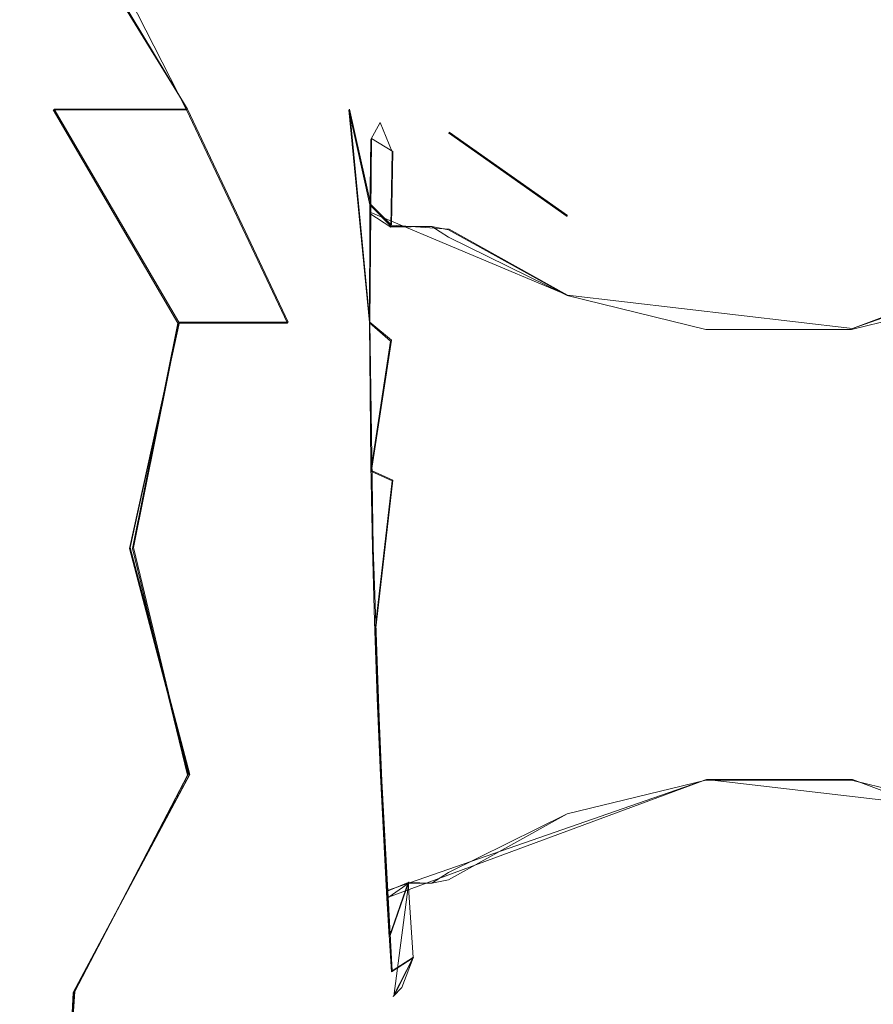
# Model space of a CAD drawing. Extents: x -105 to 262, y -138 to 0.
# Drawn here: x -67 to -56, y -114 to -102 of the extents above; entities that cross this region are included whole.
import ezdxf

# ---------------------------------------------------------------- set-up
doc = ezdxf.new("R2010")
doc.units = 0
doc.header["$LTSCALE"] = 500
doc.header["$MEASUREMENT"] = 0
doc.layers.add('DWXOUTLINES', color=7, linetype='Continuous')
doc.layers.add('FERRO_CHROM', color=7, linetype='Continuous')

msp = doc.modelspace()

# ---------------------------------------------------------------- linework, layer by layer
at = {"layer": 'DWXOUTLINES', "color": 0, "lineweight": 0}
for p, q in [((-67.1, -98.37, 4.22), (-64.4, -102.77, 6.61)), ((-67.05, -98.37, -4.14), (-64.4, -102.77, -6.6)), ((-64.51, -105.45, 8.23), (-66.08, -102.77, 8.28)), ((-64.4, -102.77, 6.61), (-66.08, -102.77, 8.28)), ((-63.13, -105.45, -6.56), (-64.4, -102.77, -6.6)), ((-62.1, -105.45, -4.72), (-62.36, -102.77, -2.35)), ((-62.09, -103.97, -3.39), (-62.36, -102.77, -2.35)), ((-62.08, -103.14, 1.91), (-62.1, -105.45, 4.73)), ((-61.81, -103.3, -1.83), (-62.08, -103.14, 1.91)), ((-59.61, -104.11), (-61.1, -103.06)), ((-61.83, -104.23, -3.46), (-61.81, -103.3, -1.83)), ((-61.83, -104.23, -3.46), (-62.09, -103.97, -3.39)), ((-59.61, -105.11, 2.74), (-62.09, -104.07, 3.53)), ((-61.1, -104.28, -3.38), (-61.83, -104.23, -3.46)), ((-59.61, -105.11, -2.73), (-61.1, -104.28, -3.38)), ((-52.56, -104.23, -3.46), (-56.02, -105.53, -2.37)), ((-52.77, -104.4, 3.54), (-56.02, -105.53, 2.38)), ((-56.02, -105.53, 2.38), (-59.61, -105.11, 2.74)), ((-56.02, -105.53, -2.37), (-59.61, -105.11, -2.73)), ((-65.12, -108.29, -9.3), (-64.5, -105.45, -8.2)), ((-65.08, -108.29, 9.28), (-64.51, -105.45, 8.23)), ((-64.5, -105.45, -8.2), (-63.13, -105.45, -6.56)), ((-61.83, -105.68, 4.68), (-62.1, -105.45, 4.73)), ((-62.06, -108.29, -5.55), (-62.1, -105.45, -4.72)), ((-61.83, -105.68, 4.68), (-62.08, -107.32, 5.46)), ((-61.81, -107.44, 5.32), (-62.08, -107.32, 5.46)), ((-61.81, -107.44, 5.32), (-62.03, -109.34, 5.48)), ((-64.37, -111.15, -8.31), (-65.12, -108.29, -9.3)), ((-65.08, -108.29, 9.28), (-64.39, -111.15, 8.34)), ((-62.06, -108.29, -5.55), (-61.96, -111.15, -4.81)), ((-61.95, -111.23, 4.77), (-62.03, -109.34, 5.48)), ((-65.83, -113.88, -8.49), (-64.37, -111.15, -8.31)), ((-65.82, -113.88, 8.49), (-64.39, -111.15, 8.34)), ((-61.96, -111.15, -4.81), (-61.85, -113.19, -2.79)), ((-61.82, -113.62, 1.88), (-61.95, -111.23, 4.77)), ((-57.86, -111.21, 2.38), (-61.88, -112.7, 3.51)), ((-57.86, -111.21, -2.37), (-61.88, -112.61, -3.6)), ((-56.02, -111.21, 2.38), (-57.86, -111.21, 2.38)), ((-54.27, -111.63, -2.73), (-57.86, -111.21, -2.37)), ((-52.56, -112.51, 3.47), (-56.02, -111.21, 2.38)), ((-61.61, -112.5, -3.47), (-61.85, -113.19, -2.79)), ((-61.61, -112.5, -3.47), (-61.8, -113.94, -0.38)), ((-61.55, -113.45, 1.84), (-61.82, -113.62, 1.88)), ((-61.55, -113.45, 1.84), (-61.8, -113.94, -0.38)), ((-65.97, -116.37, 6.72), (-65.82, -113.88, 8.49)), ((-65.96, -116.37, -6.7), (-65.83, -113.88, -8.49))]:
    msp.add_line(p, q, dxfattribs=at)
at = {"layer": 'FERRO_CHROM', "lineweight": 0}
for points, invisible_edges in [([(-67.064, -100.376, -7.063), (-66.09, -102.778, -8.284), (-68.099, -102.778, -9.546), (-68.777, -100.376, -8.139)], 15), ([(-68.777, -100.376, 8.139), (-68.099, -102.778, 9.546), (-66.09, -102.778, 8.284), (-67.064, -100.376, 7.063)], 7), ([(-66.09, -102.778, -8.284), (-67.064, -100.376, -7.063), (-65.634, -100.376, -5.632), (-64.412, -102.778, -6.606)], 15), ([(-65.634, -100.376, 5.632), (-67.064, -100.376, 7.063), (-66.09, -102.778, 8.284), (-64.412, -102.778, 6.606)], 10), ([(-64.412, -102.778, -6.606), (-65.634, -100.376, -5.632), (-64.557, -100.376, -3.919), (-63.15, -102.778, -4.597)], 12), ([(-64.557, -100.376, 3.919), (-65.634, -100.376, 5.632), (-64.412, -102.778, 6.606), (-63.15, -102.778, 4.597)], 13), ([(-63.15, -102.778, -4.597), (-64.557, -100.376, -3.919), (-63.889, -100.376, -2.01), (-62.366, -102.778, -2.358)], 15), ([(-64.557, -100.376, 3.919), (-63.15, -102.778, 4.597), (-62.366, -102.778, 2.358), (-63.889, -100.376, 2.01)], 15), ([(-63.889, -100.376, -2.01), (-63.644, -100.4, 0), (-62.101, -102.778, 0), (-62.366, -102.778, -2.358)], 14), ([(-63.889, -100.376, 2.01), (-62.366, -102.778, 2.358), (-62.101, -102.778, 0), (-63.644, -100.4, 0)], 7), ([(-66.145, -105.463, -9.572), (-67.975, -105.443, -10.589), (-68.099, -102.778, -9.546), (-66.09, -102.778, -8.284)], 15), ([(-66.168, -105.463, 9.587), (-66.09, -102.778, 8.284), (-68.099, -102.778, 9.546), (-67.999, -105.414, 10.591)], 15), ([(-66.09, -102.778, 8.284), (-66.168, -105.463, 9.587), (-64.521, -105.463, 8.227), (-66.09, -102.778, 8.284)], 11), ([(-66.145, -105.463, -9.572), (-66.09, -102.778, -8.284), (-64.505, -105.463, -8.212), (-66.145, -105.463, -9.572)], 15), ([(-66.09, -102.778, -8.284), (-64.412, -102.778, -6.606), (-63.141, -105.463, -6.575), (-64.505, -105.463, -8.212)], 9), ([(-64.521, -105.463, 8.227), (-63.151, -105.463, 6.589), (-64.412, -102.778, 6.606), (-66.09, -102.778, 8.284)], 15), ([(-64.412, -102.778, -6.606), (-63.15, -102.778, -4.597), (-62.107, -105.455, -4.729), (-63.141, -105.463, -6.575)], 15), ([(-63.151, -105.463, 6.589), (-62.106, -105.459, 4.729), (-63.15, -102.778, 4.597), (-64.412, -102.778, 6.606)], 15), ([(-63.15, -102.778, 4.597), (-62.106, -105.459, 4.729), (-62.103, -104.083, 3.533), (-63.15, -102.778, 4.597)], 13), ([(-63.15, -102.778, 4.597), (-62.103, -104.083, 3.533), (-62.366, -102.778, 2.358), (-63.15, -102.778, 4.597)], 15), ([(-62.107, -105.455, -4.729), (-63.15, -102.778, -4.597), (-62.366, -102.778, -2.358), (-62.107, -105.455, -4.729)], 15), ([(-62.366, -102.778, 2.358), (-62.103, -104.083, 3.533), (-62.089, -103.152, 1.906), (-62.366, -102.778, 2.358)], 13), ([(-62.366, -102.778, 2.358), (-62.089, -103.152, 1.906), (-62.101, -102.778, 0), (-62.366, -102.778, 2.358)], 15), ([(-62.107, -105.455, -4.729), (-62.366, -102.778, -2.358), (-62.102, -103.975, -3.4), (-62.107, -105.455, -4.729)], 12), ([(-62.102, -103.975, -3.4), (-62.366, -102.778, -2.358), (-62.092, -103.456, -2.578), (-62.102, -103.975, -3.4)], 15), ([(-62.087, -103.075, -1.676), (-62.366, -102.778, -2.358), (-62.101, -102.778, 0), (-62.087, -103.075, -1.676)], 15), ([(-61.821, -103.306, -1.844), (-62.092, -103.456, -2.578), (-62.366, -102.778, -2.358), (-62.087, -103.075, -1.676)], 15), ([(-61.97, -102.937, 0), (-61.821, -103.306, -1.844), (-62.087, -103.075, -1.676), (-62.101, -102.778, 0)], 14), ([(-62.089, -103.152, 1.906), (-61.97, -102.937, 0), (-62.101, -102.778, 0), (-62.089, -103.152, 1.906)], 15), ([(-61.97, -102.937, 0), (-62.089, -103.152, 1.906), (-61.821, -103.309, 1.853), (-61.813, -102.981, 0)], 14), ([(-61.821, -103.306, -1.844), (-61.97, -102.937, 0), (-61.813, -102.981, 0), (-61.821, -103.306, -1.844)], 15), ([(-61.813, -102.981, 0), (-61.319, -102.981, 0), (-61.319, -103.307, -1.847), (-61.821, -103.306, -1.844)], 15), ([(-61.319, -102.981, 0), (-61.813, -102.981, 0), (-61.821, -103.309, 1.853), (-61.319, -103.307, 1.847)], 15), ([(-61.319, -103.307, 1.847), (-61.207, -103.003, 0), (-61.319, -102.981, 0), (-61.319, -103.307, 1.847)], 15), ([(-61.319, -102.981, 0), (-61.207, -103.003, 0), (-61.111, -103.381, -1.804), (-61.319, -103.307, -1.847)], 15), ([(-61.319, -103.307, 1.847), (-61.111, -103.065, 0), (-61.207, -103.003, 0), (-61.319, -103.307, 1.847)], 15), ([(-61.111, -103.065, 0), (-61.111, -103.381, -1.804), (-61.207, -103.003, 0), (-61.111, -103.065, 0)], 15), ([(-61.821, -103.309, 1.853), (-62.089, -103.152, 1.906), (-62.103, -104.083, 3.533), (-61.836, -104.254, 3.482)], 11), ([(-61.319, -103.307, 1.847), (-61.111, -103.067, 0.14), (-61.111, -103.065, 0), (-61.319, -103.307, 1.847)], 15), ([(-61.319, -103.307, 1.847), (-61.111, -103.43, 1.935), (-61.111, -103.067, 0.14), (-61.319, -103.307, 1.847)], 15), ([(-61.111, -103.067, 0.14), (-59.616, -104.119, 0), (-61.111, -103.065, 0), (-61.111, -103.067, 0.14)], 13), ([(-59.616, -104.119, 0), (-59.883, -103.978, 0), (-61.111, -103.065, 0), (-59.616, -104.119, 0)], 15), ([(-59.883, -103.978, 0), (-59.616, -104.376, -1.458), (-61.111, -103.381, -1.804), (-61.111, -103.065, 0)], 15), ([(-61.111, -103.067, 0.14), (-61.111, -103.43, 1.935), (-59.616, -104.376, 1.458), (-59.616, -104.119, 0)], 15), ([(-62.092, -103.456, -2.578), (-61.821, -103.306, -1.844), (-61.836, -104.242, -3.467), (-62.092, -103.456, -2.578)], 13), ([(-61.836, -104.242, -3.467), (-61.821, -103.306, -1.844), (-61.319, -103.307, -1.847), (-61.319, -104.245, -3.471)], 7), ([(-61.821, -103.309, 1.853), (-61.836, -104.254, 3.482), (-61.319, -104.245, 3.471), (-61.319, -103.307, 1.847)], 13), ([(-61.111, -103.43, 1.935), (-61.319, -103.307, 1.847), (-61.319, -104.245, 3.471), (-61.111, -104.38, 3.5)], 15), ([(-61.111, -103.381, -1.804), (-61.111, -104.289, -3.393), (-61.319, -104.245, -3.471), (-61.319, -103.307, -1.847)], 15), ([(-61.111, -104.289, -3.393), (-61.111, -103.381, -1.804), (-59.616, -104.376, -1.458), (-59.616, -105.116, -2.74)], 7), ([(-62.092, -103.456, -2.578), (-61.836, -104.242, -3.467), (-62.102, -103.975, -3.4), (-62.092, -103.456, -2.578)], 13), ([(-61.111, -103.43, 1.935), (-61.111, -104.38, 3.5), (-59.616, -105.116, 2.74), (-59.616, -104.376, 1.458)], 15), ([(-62.102, -103.975, -3.4), (-61.836, -104.242, -3.467), (-62.107, -105.455, -4.729), (-62.102, -103.975, -3.4)], 15), ([(-59.616, -104.376, -1.458), (-59.883, -103.978, 0), (-59.616, -104.119, 0), (-59.616, -104.376, -1.458)], 15), ([(-61.841, -105.69, 4.682), (-61.836, -104.254, 3.482), (-62.103, -104.083, 3.533), (-62.106, -105.459, 4.729)], 7), ([(-59.616, -104.119, 0), (-59.616, -104.376, 1.458), (-58.464, -104.551, 0), (-59.616, -104.119, 0)], 15), ([(-57.867, -104.899, -1.268), (-59.616, -104.376, -1.458), (-59.616, -104.119, 0), (-58.464, -104.551, 0)], 15), ([(-54.281, -104.122, 0), (-55.429, -104.551, 0), (-56.031, -104.899, 1.267), (-54.281, -104.379, 1.457)], 15), ([(-62.107, -105.455, -4.729), (-61.836, -104.242, -3.467), (-61.841, -105.674, -4.672), (-62.107, -105.455, -4.729)], 15), ([(-61.841, -105.674, -4.672), (-61.836, -104.242, -3.467), (-61.319, -104.245, -3.471), (-61.319, -105.681, -4.676)], 15), ([(-61.836, -104.254, 3.482), (-61.841, -105.69, 4.682), (-61.319, -105.681, 4.676), (-61.319, -104.245, 3.471)], 15), ([(-61.111, -105.683, -4.58), (-61.319, -105.681, -4.676), (-61.319, -104.245, -3.471), (-61.111, -104.289, -3.393)], 11), ([(-61.111, -104.38, 3.5), (-61.319, -104.245, 3.471), (-61.319, -105.681, 4.676), (-61.111, -105.805, 4.65)], 14), ([(-61.111, -105.683, -4.58), (-61.111, -104.289, -3.393), (-59.616, -105.116, -2.74), (-59.616, -106.25, -3.691)], 15), ([(-61.111, -104.38, 3.5), (-61.111, -105.805, 4.65), (-59.616, -106.25, 3.691), (-59.616, -105.116, 2.74)], 7), ([(-59.616, -105.116, 2.74), (-57.867, -105.542, 2.382), (-57.867, -104.899, 1.268), (-59.616, -104.376, 1.458)], 15), ([(-59.616, -104.376, 1.458), (-57.867, -104.899, 1.268), (-57.867, -104.675, 0), (-59.616, -104.376, 1.458)], 15), ([(-58.464, -104.551, 0), (-59.616, -104.376, 1.458), (-57.867, -104.675, 0), (-58.464, -104.551, 0)], 15), ([(-57.867, -105.542, -2.382), (-59.616, -105.116, -2.74), (-59.616, -104.376, -1.458), (-57.867, -104.899, -1.268)], 15), ([(-56.031, -104.676, 0), (-54.281, -104.379, -1.457), (-56.031, -104.899, -1.267), (-56.031, -104.676, 0)], 15), ([(-56.031, -104.676, 0), (-55.429, -104.551, 0), (-54.281, -104.379, -1.457), (-56.031, -104.676, 0)], 15), ([(-54.281, -104.379, -1.457), (-54.281, -105.118, -2.738), (-56.031, -105.543, -2.382), (-56.031, -104.899, -1.267)], 13), ([(-56.031, -105.543, 2.382), (-54.281, -105.118, 2.738), (-54.281, -104.379, 1.457), (-56.031, -104.899, 1.267)], 15), ([(-57.867, -104.899, -1.268), (-58.464, -104.551, 0), (-57.867, -104.675, 0), (-57.867, -104.899, -1.268)], 15), ([(-56.031, -104.676, 0), (-56.031, -104.899, 1.267), (-55.429, -104.551, 0), (-56.031, -104.676, 0)], 15), ([(-57.867, -104.675, 0), (-57.867, -104.899, 1.268), (-56.946, -104.746, 0), (-57.867, -104.675, 0)], 15), ([(-56.946, -104.746, 0), (-56.031, -104.899, -1.267), (-57.867, -104.899, -1.268), (-57.867, -104.675, 0)], 15), ([(-57.867, -104.899, 1.268), (-56.031, -104.899, 1.267), (-56.031, -104.676, 0), (-56.946, -104.746, 0)], 15), ([(-56.031, -104.899, -1.267), (-56.946, -104.746, 0), (-56.031, -104.676, 0), (-56.031, -104.899, -1.267)], 15), ([(-57.867, -104.899, 1.268), (-57.867, -105.542, 2.382), (-56.031, -105.543, 2.382), (-56.031, -104.899, 1.267)], 15), ([(-56.031, -104.899, -1.267), (-56.031, -105.543, -2.382), (-57.867, -105.542, -2.382), (-57.867, -104.899, -1.268)], 15), ([(-59.616, -106.25, 3.691), (-57.867, -106.528, 3.21), (-57.867, -105.542, 2.382), (-59.616, -105.116, 2.74)], 11), ([(-57.867, -105.542, -2.382), (-57.867, -106.528, -3.21), (-59.616, -106.25, -3.691), (-59.616, -105.116, -2.74)], 7), ([(-54.281, -105.118, 2.738), (-56.031, -105.543, 2.382), (-56.031, -106.529, 3.209), (-54.281, -106.252, 3.689)], 14), ([(-54.281, -106.252, -3.689), (-56.031, -106.529, -3.209), (-56.031, -105.543, -2.382), (-54.281, -105.118, -2.738)], 15), ([(-67.999, -105.414, 10.591), (-67.478, -106.459, 10.595), (-66.168, -105.463, 9.587), (-67.999, -105.414, 10.591)], 15), ([(-66.145, -105.463, -9.572), (-67.846, -105.663, -10.59), (-67.975, -105.443, -10.589), (-66.145, -105.463, -9.572)], 13), ([(-66.145, -105.463, -9.572), (-67.432, -106.598, -10.598), (-67.846, -105.663, -10.59), (-66.145, -105.463, -9.572)], 13), ([(-67.136, -108.28, 10.627), (-65.094, -108.301, 9.278), (-66.168, -105.463, 9.587), (-67.478, -106.459, 10.595)], 7), ([(-66.145, -105.463, -9.572), (-67.201, -107.53, -10.611), (-67.432, -106.598, -10.598), (-66.145, -105.463, -9.572)], 13), ([(-67.136, -108.296, -10.628), (-67.201, -107.53, -10.611), (-66.145, -105.463, -9.572), (-67.136, -108.296, -10.628)], 14), ([(-67.136, -108.296, -10.628), (-66.145, -105.463, -9.572), (-64.505, -105.463, -8.212), (-65.13, -108.301, -9.307)], 11), ([(-66.168, -105.463, 9.587), (-65.094, -108.301, 9.278), (-64.521, -105.463, 8.227), (-66.168, -105.463, 9.587)], 13), ([(-65.13, -108.301, -9.307), (-64.505, -105.463, -8.212), (-63.141, -105.463, -6.575), (-63.383, -108.301, -7.559)], 15), ([(-65.094, -108.301, 9.278), (-63.367, -108.301, 7.539), (-63.151, -105.463, 6.589), (-64.521, -105.463, 8.227)], 15), ([(-62.069, -108.3, -5.561), (-63.383, -108.301, -7.559), (-63.141, -105.463, -6.575), (-62.069, -108.3, -5.561)], 15), ([(-63.151, -105.463, 6.589), (-63.367, -108.301, 7.539), (-62.069, -108.309, 5.561), (-63.151, -105.463, 6.589)], 15), ([(-63.151, -105.463, 6.589), (-62.102, -106.363, 5.182), (-62.106, -105.459, 4.729), (-63.151, -105.463, 6.589)], 15), ([(-63.151, -105.463, 6.589), (-62.088, -107.329, 5.458), (-62.102, -106.363, 5.182), (-63.151, -105.463, 6.589)], 15), ([(-63.151, -105.463, 6.589), (-62.069, -108.309, 5.561), (-62.088, -107.329, 5.458), (-63.151, -105.463, 6.589)], 15), ([(-62.107, -105.455, -4.729), (-62.09, -107.248, -5.444), (-63.141, -105.463, -6.575), (-62.107, -105.455, -4.729)], 14), ([(-63.141, -105.463, -6.575), (-62.09, -107.248, -5.444), (-62.069, -108.3, -5.561), (-63.141, -105.463, -6.575)], 13), ([(-61.841, -105.674, -4.672), (-61.822, -107.438, -5.317), (-62.09, -107.248, -5.444), (-62.107, -105.455, -4.729)], 15), ([(-62.102, -106.363, 5.182), (-61.841, -105.69, 4.682), (-62.106, -105.459, 4.729), (-62.102, -106.363, 5.182)], 15), ([(-57.867, -105.542, 2.382), (-57.867, -106.528, 3.21), (-56.031, -106.529, 3.209), (-56.031, -105.543, 2.382)], 7), ([(-56.031, -105.543, -2.382), (-56.031, -106.529, -3.209), (-57.867, -106.528, -3.21), (-57.867, -105.542, -2.382)], 7), ([(-66.908, -105.738, 26.02), (-67.419, -105.971, 28.227), (-66.953, -107.556, 28.227), (-66.398, -107.476, 26.02)], 15), ([(-66.398, -107.476, -26.02), (-66.953, -107.556, -28.227), (-67.419, -105.971, -28.227), (-66.908, -105.738, -26.02)], 15), ([(-66.398, -107.476, 26.02), (-66.514, -107.493, 23.745), (-67.015, -105.787, 23.745), (-66.908, -105.738, 26.02)], 15), ([(-66.908, -105.738, -26.02), (-67.015, -105.787, -23.745), (-66.514, -107.493, -23.745), (-66.398, -107.476, -26.02)], 15), ([(-62.088, -107.329, 5.458), (-61.841, -105.69, 4.682), (-62.102, -106.363, 5.182), (-62.088, -107.329, 5.458)], 15), ([(-62.088, -107.329, 5.458), (-61.822, -107.451, 5.319), (-61.841, -105.69, 4.682), (-62.088, -107.329, 5.458)], 10), ([(-61.319, -107.444, -5.318), (-61.822, -107.438, -5.317), (-61.841, -105.674, -4.672), (-61.319, -105.681, -4.676)], 15), ([(-61.319, -107.444, 5.318), (-61.319, -105.681, 4.676), (-61.841, -105.69, 4.682), (-61.822, -107.451, 5.319)], 15), ([(-61.111, -105.805, 4.65), (-61.319, -105.681, 4.676), (-61.319, -107.444, 5.318), (-61.111, -107.535, 5.248)], 15), ([(-61.111, -107.397, -5.224), (-61.319, -107.444, -5.318), (-61.319, -105.681, -4.676), (-61.111, -105.683, -4.58)], 15), ([(-61.111, -107.397, -5.224), (-61.111, -105.683, -4.58), (-59.616, -106.25, -3.691), (-59.616, -107.641, -4.197)], 15), ([(-61.111, -105.805, 4.65), (-61.111, -107.535, 5.248), (-59.616, -107.641, 4.197), (-59.616, -106.25, 3.691)], 15), ([(-57.867, -106.528, -3.21), (-57.867, -107.738, -3.65), (-59.616, -107.641, -4.197), (-59.616, -106.25, -3.691)], 15), ([(-57.867, -106.528, 3.21), (-59.616, -106.25, 3.691), (-59.616, -107.641, 4.197), (-57.867, -107.738, 3.65)], 15), ([(-54.281, -106.252, -3.689), (-54.281, -107.642, -4.195), (-56.031, -107.738, -3.649), (-56.031, -106.529, -3.209)], 15), ([(-54.281, -106.252, 3.689), (-56.031, -106.529, 3.209), (-56.031, -107.738, 3.649), (-54.281, -107.642, 4.195)], 15), ([(-56.031, -107.738, -3.649), (-57.867, -107.738, -3.65), (-57.867, -106.528, -3.21), (-56.031, -106.529, -3.209)], 15), ([(-57.867, -106.528, 3.21), (-57.867, -107.738, 3.65), (-56.031, -107.738, 3.649), (-56.031, -106.529, 3.209)], 15), ([(-62.09, -107.248, -5.444), (-61.822, -107.438, -5.317), (-62.069, -108.3, -5.561), (-62.09, -107.248, -5.444)], 15), ([(-62.069, -108.309, 5.561), (-61.822, -107.451, 5.319), (-62.088, -107.329, 5.458), (-62.069, -108.309, 5.561)], 15), ([(-61.111, -107.397, -5.224), (-61.111, -109.228, -5.248), (-61.319, -109.319, -5.318), (-61.319, -107.444, -5.318)], 15), ([(-61.111, -109.228, -5.248), (-61.111, -107.397, -5.224), (-59.616, -107.641, -4.197), (-59.616, -109.121, -4.197)], 15), ([(-66.953, -109.207, 28.227), (-66.398, -109.287, 26.02), (-66.398, -107.476, 26.02), (-66.953, -107.556, 28.227)], 15), ([(-66.398, -109.287, -26.02), (-66.953, -109.207, -28.227), (-66.953, -107.556, -28.227), (-66.398, -107.476, -26.02)], 15), ([(-66.398, -109.287, -26.02), (-66.398, -107.476, -26.02), (-66.514, -107.493, -23.745), (-66.514, -109.27, -23.745)], 15), ([(-66.398, -109.287, 26.02), (-66.514, -109.27, 23.745), (-66.514, -107.493, 23.745), (-66.398, -107.476, 26.02)], 15), ([(-62.069, -108.3, -5.561), (-61.822, -107.438, -5.317), (-61.772, -109.312, -5.319), (-62.069, -108.3, -5.561)], 15), ([(-62.038, -109.348, 5.478), (-61.822, -107.451, 5.319), (-62.069, -108.309, 5.561), (-62.038, -109.348, 5.478)], 14), ([(-62.038, -109.348, 5.478), (-61.772, -109.326, 5.317), (-61.822, -107.451, 5.319), (-62.038, -109.348, 5.478)], 15), ([(-61.319, -109.319, -5.318), (-61.772, -109.312, -5.319), (-61.822, -107.438, -5.317), (-61.319, -107.444, -5.318)], 15), ([(-61.319, -109.319, 5.318), (-61.319, -107.444, 5.318), (-61.822, -107.451, 5.319), (-61.772, -109.326, 5.317)], 15), ([(-61.111, -109.366, 5.224), (-61.111, -107.535, 5.248), (-61.319, -107.444, 5.318), (-61.319, -109.319, 5.318)], 15), ([(-61.111, -107.535, 5.248), (-61.111, -109.366, 5.224), (-59.616, -109.121, 4.197), (-59.616, -107.641, 4.197)], 15), ([(-57.867, -107.738, -3.65), (-57.867, -109.025, -3.65), (-59.616, -109.121, -4.197), (-59.616, -107.641, -4.197)], 15), ([(-57.867, -107.738, 3.65), (-59.616, -107.641, 4.197), (-59.616, -109.121, 4.197), (-57.867, -109.025, 3.65)], 15), ([(-54.281, -107.642, 4.195), (-56.031, -107.738, 3.649), (-56.031, -109.025, 3.649), (-54.281, -109.121, 4.195)], 15), ([(-54.281, -109.121, -4.195), (-56.031, -109.025, -3.649), (-56.031, -107.738, -3.649), (-54.281, -107.642, -4.195)], 15), ([(-57.867, -109.025, 3.65), (-56.031, -109.025, 3.649), (-56.031, -107.738, 3.649), (-57.867, -107.738, 3.65)], 15), ([(-56.031, -107.738, -3.649), (-56.031, -109.025, -3.649), (-57.867, -109.025, -3.65), (-57.867, -107.738, -3.65)], 15), ([(-66.058, -111.157, 9.712), (-65.094, -108.301, 9.278), (-67.136, -108.28, 10.627), (-67.418, -110.143, 10.686)], 11), ([(-66.021, -111.157, -9.687), (-67.233, -109.426, -10.66), (-67.136, -108.296, -10.628), (-66.021, -111.157, -9.687)], 13), ([(-67.136, -108.296, -10.628), (-65.13, -108.301, -9.307), (-64.378, -111.157, -8.319), (-66.021, -111.157, -9.687)], 15), ([(-65.094, -108.301, 9.278), (-66.058, -111.157, 9.712), (-64.398, -111.157, 8.339), (-65.094, -108.301, 9.278)], 11), ([(-63.383, -108.301, -7.559), (-63.01, -111.157, -6.676), (-64.378, -111.157, -8.319), (-65.13, -108.301, -9.307)], 11), ([(-63.367, -108.301, 7.539), (-65.094, -108.301, 9.278), (-64.398, -111.157, 8.339), (-63.017, -111.157, 6.686)], 15), ([(-63.01, -111.157, -6.676), (-63.383, -108.301, -7.559), (-62.069, -108.3, -5.561), (-63.01, -111.157, -6.676)], 15), ([(-63.367, -108.301, 7.539), (-63.017, -111.157, 6.686), (-62.069, -108.309, 5.561), (-63.367, -108.301, 7.539)], 15), ([(-62.069, -108.309, 5.561), (-63.017, -111.157, 6.686), (-62.038, -109.348, 5.478), (-62.069, -108.309, 5.561)], 15), ([(-63.01, -111.157, -6.676), (-62.069, -108.3, -5.561), (-62.043, -109.219, -5.499), (-63.01, -111.157, -6.676)], 13), ([(-62.069, -108.3, -5.561), (-61.772, -109.312, -5.319), (-62.043, -109.219, -5.499), (-62.069, -108.3, -5.561)], 15), ([(-61.111, -109.366, 5.224), (-61.111, -111.08, 4.58), (-59.616, -110.512, 3.691), (-59.616, -109.121, 4.197)], 15), ([(-61.111, -110.958, -4.65), (-61.111, -109.228, -5.248), (-59.616, -109.121, -4.197), (-59.616, -110.512, -3.691)], 15), ([(-57.867, -109.025, -3.65), (-57.867, -110.234, -3.21), (-59.616, -110.512, -3.691), (-59.616, -109.121, -4.197)], 15), ([(-59.616, -110.512, 3.691), (-57.867, -110.234, 3.21), (-57.867, -109.025, 3.65), (-59.616, -109.121, 4.197)], 15), ([(-56.031, -109.025, -3.649), (-56.031, -110.234, -3.209), (-57.867, -110.234, -3.21), (-57.867, -109.025, -3.65)], 15), ([(-57.867, -109.025, 3.65), (-57.867, -110.234, 3.21), (-56.031, -110.234, 3.209), (-56.031, -109.025, 3.649)], 15), ([(-54.281, -109.121, 4.195), (-56.031, -109.025, 3.649), (-56.031, -110.234, 3.209), (-54.281, -110.511, 3.689)], 15), ([(-54.281, -110.511, -3.689), (-56.031, -110.234, -3.209), (-56.031, -109.025, -3.649), (-54.281, -109.121, -4.195)], 15), ([(-66.398, -109.287, 26.02), (-66.953, -109.207, 28.227), (-67.419, -110.792, 28.227), (-66.908, -111.025, 26.02)], 15), ([(-66.908, -111.025, -26.02), (-67.419, -110.792, -28.227), (-66.953, -109.207, -28.227), (-66.398, -109.287, -26.02)], 15), ([(-63.01, -111.157, -6.676), (-62.043, -109.219, -5.499), (-62.009, -110.186, -5.263), (-63.01, -111.157, -6.676)], 13), ([(-62.043, -109.219, -5.499), (-61.772, -109.312, -5.319), (-62.009, -110.186, -5.263), (-62.043, -109.219, -5.499)], 15), ([(-61.111, -109.228, -5.248), (-61.111, -110.958, -4.65), (-61.319, -111.081, -4.676), (-61.319, -109.319, -5.318)], 15), ([(-66.398, -109.287, 26.02), (-66.908, -111.025, 26.02), (-67.015, -110.976, 23.745), (-66.514, -109.27, 23.745)], 15), ([(-66.908, -111.025, -26.02), (-66.398, -109.287, -26.02), (-66.514, -109.27, -23.745), (-67.015, -110.976, -23.745)], 15), ([(-62.038, -109.348, 5.478), (-63.017, -111.157, 6.686), (-61.963, -111.24, 4.775), (-62.038, -109.348, 5.478)], 11), ([(-61.697, -111.091, 4.671), (-61.772, -109.326, 5.317), (-62.038, -109.348, 5.478), (-61.963, -111.24, 4.775)], 15), ([(-62.009, -110.186, -5.263), (-61.772, -109.312, -5.319), (-61.698, -111.073, -4.681), (-62.009, -110.186, -5.263)], 15), ([(-61.319, -111.081, -4.676), (-61.698, -111.073, -4.681), (-61.772, -109.312, -5.319), (-61.319, -109.319, -5.318)], 15), ([(-61.319, -111.081, 4.676), (-61.319, -109.319, 5.318), (-61.772, -109.326, 5.317), (-61.697, -111.091, 4.671)], 15), ([(-61.111, -111.08, 4.58), (-61.111, -109.366, 5.224), (-61.319, -109.319, 5.318), (-61.319, -111.081, 4.676)], 15), ([(-67.916, -111.235, -10.732), (-67.233, -109.426, -10.66), (-66.021, -111.157, -9.687), (-67.916, -111.235, -10.732)], 14), ([(-66.058, -111.157, 9.712), (-67.418, -110.143, 10.686), (-67.895, -111.197, 10.731), (-66.058, -111.157, 9.712)], 13), ([(-63.01, -111.157, -6.676), (-62.009, -110.186, -5.263), (-61.967, -111.163, -4.821), (-63.01, -111.157, -6.676)], 13), ([(-62.009, -110.186, -5.263), (-61.698, -111.073, -4.681), (-61.967, -111.163, -4.821), (-62.009, -110.186, -5.263)], 15), ([(-59.616, -111.646, 2.74), (-57.867, -111.221, 2.382), (-57.867, -110.234, 3.21), (-59.616, -110.512, 3.691)], 14), ([(-57.867, -111.221, -2.382), (-59.616, -111.646, -2.74), (-59.616, -110.512, -3.691), (-57.867, -110.234, -3.21)], 15), ([(-56.031, -111.22, -2.382), (-57.867, -111.221, -2.382), (-57.867, -110.234, -3.21), (-56.031, -110.234, -3.209)], 15), ([(-57.867, -111.221, 2.382), (-56.031, -111.22, 2.382), (-56.031, -110.234, 3.209), (-57.867, -110.234, 3.21)], 15), ([(-54.281, -110.511, 3.689), (-56.031, -110.234, 3.209), (-56.031, -111.22, 2.382), (-54.281, -111.644, 2.738)], 11), ([(-54.281, -111.644, -2.738), (-56.031, -111.22, -2.382), (-56.031, -110.234, -3.209), (-54.281, -110.511, -3.689)], 14), ([(-61.111, -111.08, 4.58), (-61.111, -112.474, 3.393), (-59.616, -111.646, 2.74), (-59.616, -110.512, 3.691)], 13), ([(-61.111, -112.383, -3.5), (-61.111, -110.958, -4.65), (-59.616, -110.512, -3.691), (-59.616, -111.646, -2.74)], 15), ([(-61.111, -112.383, -3.5), (-61.319, -112.518, -3.471), (-61.319, -111.081, -4.676), (-61.111, -110.958, -4.65)], 15), ([(-61.698, -111.073, -4.681), (-61.618, -112.51, -3.48), (-61.891, -112.624, -3.612), (-61.967, -111.163, -4.821)], 9), ([(-61.618, -112.523, 3.465), (-61.697, -111.091, 4.671), (-61.963, -111.24, 4.775), (-61.887, -112.71, 3.51)], 15), ([(-61.319, -112.518, -3.471), (-61.618, -112.51, -3.48), (-61.698, -111.073, -4.681), (-61.319, -111.081, -4.676)], 15), ([(-61.319, -112.518, 3.471), (-61.319, -111.081, 4.676), (-61.697, -111.091, 4.671), (-61.618, -112.523, 3.465)], 7), ([(-61.111, -112.474, 3.393), (-61.111, -111.08, 4.58), (-61.319, -111.081, 4.676), (-61.319, -112.518, 3.471)], 15), ([(-67.916, -111.235, -10.732), (-66.021, -111.157, -9.687), (-65.838, -113.895, -8.496), (-67.803, -113.895, -9.761)], 15), ([(-67.784, -113.895, 9.751), (-65.826, -113.895, 8.486), (-66.058, -111.157, 9.712), (-67.895, -111.197, 10.731)], 15), ([(-64.398, -111.157, 8.339), (-66.058, -111.157, 9.712), (-65.826, -113.895, 8.486), (-64.398, -111.157, 8.339)], 15), ([(-65.838, -113.895, -8.496), (-66.021, -111.157, -9.687), (-64.378, -111.157, -8.319), (-65.838, -113.895, -8.496)], 15), ([(-64.187, -113.895, -6.841), (-65.838, -113.895, -8.496), (-64.378, -111.157, -8.319), (-63.01, -111.157, -6.676)], 13), ([(-64.181, -113.895, 6.834), (-63.017, -111.157, 6.686), (-64.398, -111.157, 8.339), (-65.826, -113.895, 8.486)], 11), ([(-62.926, -113.895, -4.874), (-64.187, -113.895, -6.841), (-63.01, -111.157, -6.676), (-61.967, -111.163, -4.821)], 15), ([(-62.924, -113.895, 4.871), (-61.963, -111.24, 4.775), (-63.017, -111.157, 6.686), (-64.181, -113.895, 6.834)], 15), ([(-62.926, -113.895, -4.874), (-61.967, -111.163, -4.821), (-61.891, -112.624, -3.612), (-62.926, -113.895, -4.874)], 15), ([(-62.113, -113.895, 2.685), (-61.963, -111.24, 4.775), (-62.924, -113.895, 4.871), (-62.113, -113.895, 2.685)], 15), ([(-62.113, -113.895, 2.685), (-61.887, -112.71, 3.51), (-61.963, -111.24, 4.775), (-62.113, -113.895, 2.685)], 13), ([(-57.867, -111.221, -2.382), (-57.867, -111.864, -1.268), (-59.616, -112.386, -1.458), (-59.616, -111.646, -2.74)], 7), ([(-59.616, -112.386, 1.458), (-57.867, -111.864, 1.268), (-57.867, -111.221, 2.382), (-59.616, -111.646, 2.74)], 15), ([(-56.031, -111.863, -1.267), (-57.867, -111.864, -1.268), (-57.867, -111.221, -2.382), (-56.031, -111.22, -2.382)], 11), ([(-57.867, -111.221, 2.382), (-57.867, -111.864, 1.268), (-56.031, -111.863, 1.267), (-56.031, -111.22, 2.382)], 7), ([(-56.031, -111.863, 1.267), (-54.281, -112.384, 1.457), (-54.281, -111.644, 2.738), (-56.031, -111.22, 2.382)], 15), ([(-54.281, -111.644, -2.738), (-54.281, -112.384, -1.457), (-56.031, -111.863, -1.267), (-56.031, -111.22, -2.382)], 15), ([(-61.111, -113.333, -1.935), (-61.111, -112.383, -3.5), (-59.616, -111.646, -2.74), (-59.616, -112.386, -1.458)], 13), ([(-61.111, -112.474, 3.393), (-61.111, -113.382, 1.804), (-59.616, -112.386, 1.458), (-59.616, -111.646, 2.74)], 15), ([(-59.616, -112.386, -1.458), (-57.867, -111.864, -1.268), (-57.867, -112.088, 0), (-59.616, -112.386, -1.458)], 15), ([(-59.616, -112.644, 0), (-58.464, -112.212, 0), (-57.867, -111.864, 1.268), (-59.616, -112.386, 1.458)], 15), ([(-57.867, -112.088, 0), (-57.867, -111.864, 1.268), (-58.464, -112.212, 0), (-57.867, -112.088, 0)], 15), ([(-56.031, -112.087, 0), (-56.946, -112.017, 0), (-57.867, -111.864, -1.268), (-56.031, -111.863, -1.267)], 15), ([(-57.867, -112.088, 0), (-56.946, -112.017, 0), (-56.031, -111.863, 1.267), (-57.867, -111.864, 1.268)], 15), ([(-57.867, -111.864, -1.268), (-56.946, -112.017, 0), (-57.867, -112.088, 0), (-57.867, -111.864, -1.268)], 15), ([(-56.031, -112.087, 0), (-56.031, -111.863, 1.267), (-56.946, -112.017, 0), (-56.031, -112.087, 0)], 15), ([(-56.031, -111.863, -1.267), (-55.429, -112.212, 0), (-56.031, -112.087, 0), (-56.031, -111.863, -1.267)], 15), ([(-56.031, -112.087, 0), (-54.281, -112.384, 1.457), (-56.031, -111.863, 1.267), (-56.031, -112.087, 0)], 15), ([(-54.281, -112.641, 0), (-55.429, -112.212, 0), (-56.031, -111.863, -1.267), (-54.281, -112.384, -1.457)], 15), ([(-59.616, -112.386, -1.458), (-57.867, -112.088, 0), (-58.464, -112.212, 0), (-59.616, -112.386, -1.458)], 15), ([(-55.429, -112.212, 0), (-54.281, -112.384, 1.457), (-56.031, -112.087, 0), (-55.429, -112.212, 0)], 15), ([(-59.616, -112.386, -1.458), (-58.464, -112.212, 0), (-59.616, -112.644, 0), (-59.616, -112.386, -1.458)], 15), ([(-61.111, -112.383, -3.5), (-61.111, -113.333, -1.935), (-61.319, -113.456, -1.847), (-61.319, -112.518, -3.471)], 7), ([(-61.111, -113.382, 1.804), (-61.111, -112.474, 3.393), (-61.319, -112.518, 3.471), (-61.319, -113.456, 1.847)], 13), ([(-59.616, -112.386, 1.458), (-61.111, -113.382, 1.804), (-61.111, -113.697, -0.07), (-59.883, -112.784, 0)], 15), ([(-61.111, -113.697, -0.07), (-61.111, -113.333, -1.935), (-59.616, -112.386, -1.458), (-59.616, -112.644, 0)], 15), ([(-59.616, -112.644, 0), (-59.616, -112.386, 1.458), (-59.883, -112.784, 0), (-59.616, -112.644, 0)], 15), ([(-61.891, -112.624, -3.612), (-61.618, -112.51, -3.48), (-61.856, -113.198, -2.805), (-61.891, -112.624, -3.612)], 15), ([(-61.555, -113.458, 1.841), (-61.618, -112.523, 3.465), (-61.887, -112.71, 3.51), (-61.829, -113.635, 1.876)], 5), ([(-61.856, -113.198, -2.805), (-61.618, -112.51, -3.48), (-61.556, -113.454, -1.851), (-61.856, -113.198, -2.805)], 12), ([(-61.556, -113.454, -1.851), (-61.618, -112.51, -3.48), (-61.319, -112.518, -3.471), (-61.319, -113.456, -1.847)], 13), ([(-61.618, -112.523, 3.465), (-61.555, -113.458, 1.841), (-61.319, -113.456, 1.847), (-61.319, -112.518, 3.471)], 15), ([(-62.926, -113.895, -4.874), (-61.891, -112.624, -3.612), (-61.856, -113.198, -2.805), (-62.926, -113.895, -4.874)], 13), ([(-62.113, -113.895, 2.685), (-61.829, -113.635, 1.876), (-61.887, -112.71, 3.51), (-62.113, -113.895, 2.685)], 13), ([(-61.111, -113.697, -0.07), (-59.616, -112.644, 0), (-59.883, -112.784, 0), (-61.111, -113.697, -0.07)], 15), ([(-62.926, -113.895, -4.874), (-61.856, -113.198, -2.805), (-62.112, -113.895, -2.683), (-62.926, -113.895, -4.874)], 15), ([(-61.556, -113.454, -1.851), (-61.83, -113.619, -1.918), (-62.112, -113.895, -2.683), (-61.856, -113.198, -2.805)], 15), ([(-61.111, -113.697, -0.07), (-61.207, -113.76, 0), (-61.319, -113.456, -1.847), (-61.111, -113.333, -1.935)], 15), ([(-61.83, -113.619, -1.918), (-61.556, -113.454, -1.851), (-61.806, -113.945, -0.388), (-61.83, -113.619, -1.918)], 15), ([(-61.807, -113.945, 0.409), (-61.555, -113.458, 1.841), (-61.829, -113.635, 1.876), (-61.807, -113.945, 0.409)], 15), ([(-61.806, -113.96, 0), (-61.555, -113.458, 1.841), (-61.807, -113.945, 0.409), (-61.806, -113.96, 0)], 15), ([(-61.806, -113.945, -0.388), (-61.556, -113.454, -1.851), (-61.532, -113.781, 0), (-61.806, -113.945, -0.388)], 14), ([(-61.697, -113.831, 0), (-61.555, -113.458, 1.841), (-61.806, -113.96, 0), (-61.697, -113.831, 0)], 14), ([(-61.532, -113.781, 0), (-61.555, -113.458, 1.841), (-61.697, -113.831, 0), (-61.532, -113.781, 0)], 15), ([(-61.319, -113.781, 0), (-61.532, -113.781, 0), (-61.556, -113.454, -1.851), (-61.319, -113.456, -1.847)], 15), ([(-61.532, -113.781, 0), (-61.319, -113.781, 0), (-61.319, -113.456, 1.847), (-61.555, -113.458, 1.841)], 15), ([(-61.207, -113.76, 0), (-61.111, -113.382, 1.804), (-61.319, -113.456, 1.847), (-61.319, -113.781, 0)], 15), ([(-61.319, -113.781, 0), (-61.319, -113.456, -1.847), (-61.207, -113.76, 0), (-61.319, -113.781, 0)], 15), ([(-61.111, -113.382, 1.804), (-61.207, -113.76, 0), (-61.111, -113.697, -0.07), (-61.111, -113.382, 1.804)], 15), ([(-61.807, -113.945, 0.409), (-61.829, -113.635, 1.876), (-62.113, -113.895, 2.685), (-61.807, -113.945, 0.409)], 15), ([(-62.112, -113.895, -2.683), (-61.83, -113.619, -1.918), (-61.806, -113.945, -0.388), (-62.112, -113.895, -2.683)], 15), ([(-61.806, -113.945, -0.388), (-61.532, -113.781, 0), (-61.697, -113.831, 0), (-61.806, -113.945, -0.388)], 11), ([(-61.806, -113.945, -0.388), (-61.697, -113.831, 0), (-61.806, -113.96, 0), (-61.806, -113.945, -0.388)], 15), ([(-66.918, -116.381, 7.541), (-65.826, -113.895, 8.486), (-67.784, -113.895, 9.751), (-67.951, -116.381, 8.23)], 15), ([(-67.803, -113.895, -9.761), (-65.838, -113.895, -8.496), (-66.909, -116.381, -7.534), (-67.946, -116.381, -8.227)], 11), ([(-65.826, -113.895, 8.486), (-66.918, -116.381, 7.541), (-65.983, -116.381, 6.721), (-65.826, -113.895, 8.486)], 9), ([(-66.909, -116.381, -7.534), (-65.838, -113.895, -8.496), (-65.971, -116.381, -6.709), (-66.909, -116.381, -7.534)], 11), ([(-65.983, -116.381, 6.721), (-65.167, -116.381, 5.793), (-64.181, -113.895, 6.834), (-65.826, -113.895, 8.486)], 14), ([(-65.838, -113.895, -8.496), (-64.187, -113.895, -6.841), (-65.155, -116.381, -5.778), (-65.971, -116.381, -6.709)], 3), ([(-64.479, -116.381, 4.767), (-62.924, -113.895, 4.871), (-64.181, -113.895, 6.834), (-65.167, -116.381, 5.793)], 7), ([(-64.187, -113.895, -6.841), (-62.926, -113.895, -4.874), (-64.469, -116.381, -4.75), (-65.155, -116.381, -5.778)], 15), ([(-62.924, -113.895, 4.871), (-64.479, -116.381, 4.767), (-63.925, -116.381, 3.65), (-62.924, -113.895, 4.871)], 13), ([(-64.469, -116.381, -4.75), (-62.926, -113.895, -4.874), (-63.919, -116.381, -3.634), (-64.469, -116.381, -4.75)], 15), ([(-63.523, -116.381, 2.469), (-62.113, -113.895, 2.685), (-62.924, -113.895, 4.871), (-63.925, -116.381, 3.65)], 7), ([(-62.926, -113.895, -4.874), (-62.112, -113.895, -2.683), (-63.52, -116.381, -2.456), (-63.919, -116.381, -3.634)], 15), ([(-63.279, -116.381, 1.248), (-61.807, -113.945, 0.409), (-62.113, -113.895, 2.685), (-63.523, -116.381, 2.469)], 7), ([(-63.278, -116.381, -1.241), (-63.52, -116.381, -2.456), (-62.112, -113.895, -2.683), (-61.806, -113.945, -0.388)], 14), ([(-61.807, -113.945, 0.409), (-63.279, -116.381, 1.248), (-63.196, -116.381, 0), (-61.807, -113.945, 0.409)], 13), ([(-63.278, -116.381, -1.241), (-61.806, -113.945, -0.388), (-61.806, -113.96, 0), (-63.278, -116.381, -1.241)], 15), ([(-62.436, -115.206, 0), (-63.278, -116.381, -1.241), (-61.806, -113.96, 0), (-62.436, -115.206, 0)], 15), ([(-61.807, -113.945, 0.409), (-63.196, -116.381, 0), (-62.436, -115.206, 0), (-61.807, -113.945, 0.409)], 15), ([(-61.807, -113.945, 0.409), (-62.436, -115.206, 0), (-61.806, -113.96, 0), (-61.807, -113.945, 0.409)], 15)]:
    msp.add_3dface(points, dxfattribs=dict(at, invisible_edges=invisible_edges))

doc.saveas('drawing.dxf')
